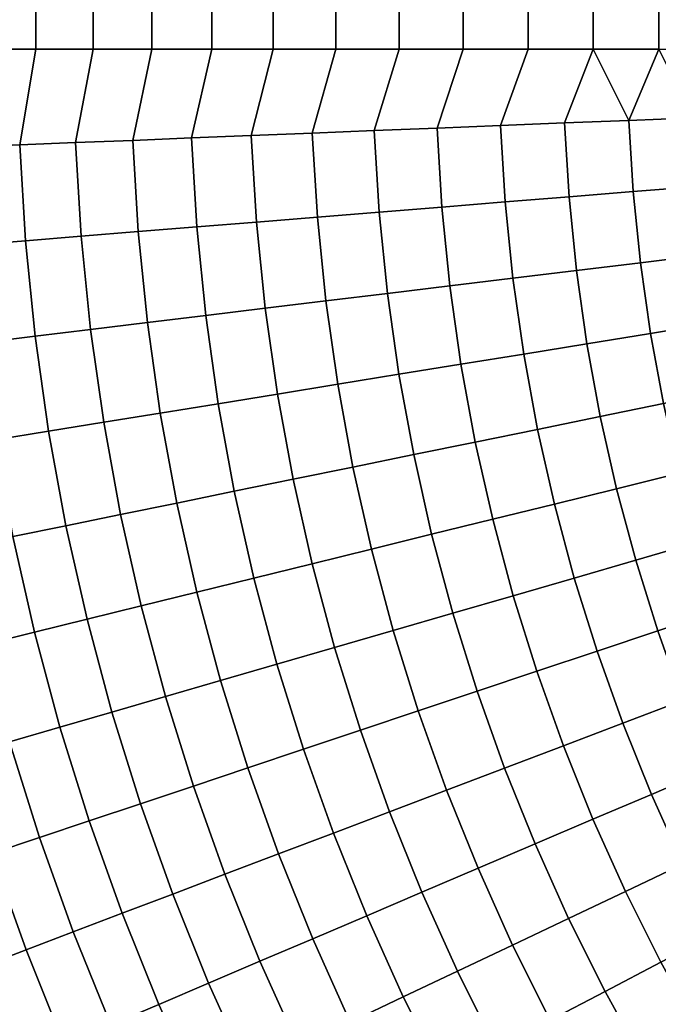
# Model space of a CAD drawing. Units: metres. Extents: x -109 to 109, y -464 to 83.
# Drawn here: x -85 to -77, y 9 to 20 of the extents above; entities that cross this region are included whole.
import ezdxf

# ---------------------------------------------------------------- set-up
doc = ezdxf.new("R2010")
doc.units = ezdxf.units.M
doc.layers.add('solid_24_502_196_XXX', color=7, linetype='CONTINUOUS')

msp = doc.modelspace()

# ---------------------------------------------------------------- linework, layer by layer
at = {"layer": 'solid_24_502_196_XXX'}
for points in [[(-85.389122, 20, 65.303513), (-84.725647, 20, 65.723656), (-84.725647, 29, 65.723656), (-85.389122, 29, 65.303513)], [(-84.725647, 20, 38.27634), (-85.389122, 20, 38.696487), (-85.389122, 29, 38.696487), (-84.725647, 29, 38.276344)], [(-84.725647, 20, 65.723656), (-84.042351, 20, 66.110741), (-84.042351, 29, 66.110741), (-84.725647, 29, 65.723656)], [(-84.042351, 20, 37.889259), (-84.725647, 20, 38.27634), (-84.725647, 29, 38.276344), (-84.042351, 29, 37.889259)], [(-84.042351, 20, 66.110741), (-83.340881, 20, 66.463829), (-83.340881, 29, 66.463829), (-84.042351, 29, 66.110741)], [(-83.340881, 20, 37.536171), (-84.042351, 20, 37.889259), (-84.042351, 29, 37.889259), (-83.340881, 29, 37.536171)], [(-83.340881, 20, 66.463829), (-82.622932, 20, 66.782074), (-82.622932, 29, 66.782074), (-83.340881, 29, 66.463829)], [(-82.622932, 20, 37.217926), (-83.340881, 20, 37.536171), (-83.340881, 29, 37.536171), (-82.622932, 29, 37.217926)], [(-82.622932, 20, 66.782074), (-81.890236, 20, 67.064705), (-81.890236, 29, 67.064705), (-82.622932, 29, 66.782074)], [(-81.890236, 20, 36.935295), (-82.622932, 20, 37.217926), (-82.622932, 29, 37.217926), (-81.890236, 29, 36.935295)], [(-81.890236, 20, 67.064705), (-81.144554, 20, 67.311043), (-81.144554, 29, 67.311043), (-81.890236, 29, 67.064705)], [(-81.144554, 20, 36.688953), (-81.890236, 20, 36.935295), (-81.890236, 29, 36.935295), (-81.144554, 29, 36.688953)], [(-81.144554, 20, 67.311043), (-80.38768, 20, 67.5205), (-80.38768, 29, 67.5205), (-81.144554, 29, 67.311043)], [(-80.38768, 20, 36.4795), (-81.144554, 20, 36.688953), (-81.144554, 29, 36.688953), (-80.38768, 29, 36.4795)], [(-80.38768, 20, 67.5205), (-79.621445, 20, 67.692566), (-79.621445, 29, 67.692566), (-80.38768, 29, 67.5205)], [(-79.621445, 20, 36.307434), (-80.38768, 20, 36.4795), (-80.38768, 29, 36.4795), (-79.621445, 29, 36.307434)], [(-79.621445, 20, 67.692566), (-78.847687, 20, 67.82682), (-78.847687, 29, 67.826828), (-79.621445, 29, 67.692566)], [(-78.847687, 20, 36.173176), (-79.621445, 20, 36.307434), (-79.621445, 29, 36.307434), (-78.847687, 29, 36.173176)], [(-78.847687, 20, 67.82682), (-78.068275, 20, 67.922958), (-78.068275, 29, 67.922958), (-78.847687, 29, 67.826828)], [(-78.068275, 20, 36.077045), (-78.847687, 20, 36.173176), (-78.847687, 29, 36.173176), (-78.068275, 29, 36.077045)], [(-78.068275, 20, 67.922958), (-77.28508, 20, 67.980728), (-77.28508, 29, 67.980728), (-78.068275, 29, 67.922958)], [(-77.28508, 20, 36.019272), (-78.068275, 20, 36.077045), (-78.068275, 29, 36.077045), (-77.28508, 29, 36.019272)], [(-85.565445, 18.828703, 65.16774), (-84.919174, 18.854746, 65.591484), (-84.725647, 20, 65.723656), (-85.389122, 20, 65.303513)], [(-85.565445, 18.828703, 38.832256), (-85.389122, 20, 38.696487), (-84.725647, 20, 38.27634), (-84.919174, 18.854746, 38.408512)], [(-84.919174, 18.854746, 65.591484), (-84.253212, 18.881584, 65.98349), (-84.042351, 20, 66.110741), (-84.725647, 20, 65.723656)], [(-84.919174, 18.854746, 38.408512), (-84.725647, 20, 38.27634), (-84.042351, 20, 37.889259), (-84.253212, 18.881584, 38.01651)], [(-84.253212, 18.881584, 65.98349), (-83.569092, 18.909153, 66.342834), (-83.340881, 20, 66.463829), (-84.042351, 20, 66.110741)], [(-84.253212, 18.881584, 38.01651), (-84.042351, 20, 37.889259), (-83.340881, 20, 37.536171), (-83.569092, 18.909153, 37.657169)], [(-83.569092, 18.909153, 66.342834), (-82.868431, 18.937389, 66.668678), (-82.622932, 20, 66.782074), (-83.340881, 20, 66.463829)], [(-83.569092, 18.909153, 37.657169), (-83.340881, 20, 37.536171), (-82.622932, 20, 37.217926), (-82.868431, 18.937389, 37.331326)], [(-82.868431, 18.937389, 66.668678), (-82.152855, 18.966225, 66.960258), (-81.890236, 20, 67.064705), (-82.622932, 20, 66.782074)], [(-82.868431, 18.937389, 37.331326), (-82.622932, 20, 37.217926), (-81.890236, 20, 36.935295), (-82.152855, 18.966225, 37.039742)], [(-82.152855, 18.966225, 66.960258), (-81.424042, 18.995596, 67.216904), (-81.144554, 20, 67.311043), (-81.890236, 20, 67.064705)], [(-82.152855, 18.966225, 37.039742), (-81.890236, 20, 36.935295), (-81.144554, 20, 36.688953), (-81.424042, 18.995596, 36.783096)], [(-81.424042, 18.995596, 67.216904), (-80.683685, 19.025431, 67.438011), (-80.38768, 20, 67.5205), (-81.144554, 20, 67.311043)], [(-81.424042, 18.995596, 36.783096), (-81.144554, 20, 36.688953), (-80.38768, 20, 36.4795), (-80.683685, 19.025431, 36.561993)], [(-80.683685, 19.025431, 67.438011), (-79.933525, 19.05566, 67.623055), (-79.621445, 20, 67.692566), (-80.38768, 20, 67.5205)], [(-80.683685, 19.025431, 36.561993), (-80.38768, 20, 36.4795), (-79.621445, 20, 36.307434), (-79.933525, 19.05566, 36.376942)], [(-79.933525, 19.05566, 67.623055), (-79.175308, 19.086216, 67.771614), (-78.847687, 20, 67.82682), (-79.621445, 20, 67.692566)], [(-79.933525, 19.05566, 36.376942), (-79.621445, 20, 36.307434), (-78.847687, 20, 36.173176), (-79.175308, 19.086216, 36.228382)], [(-79.175308, 19.086216, 67.771614), (-78.410805, 19.117025, 67.883339), (-78.068275, 20, 67.922958), (-78.847687, 20, 67.82682)], [(-79.175308, 19.086216, 36.228382), (-78.847687, 20, 36.173176), (-78.068275, 20, 36.077045), (-78.410805, 19.117025, 36.116657)], [(-78.410805, 19.117025, 67.883339), (-77.6418, 19.148014, 67.95797), (-78.068275, 20, 67.922958)], [(-78.410805, 19.117025, 36.116657), (-78.068275, 20, 36.077045), (-77.28508, 20, 36.019272), (-77.6418, 19.148014, 36.04203)], [(-76.870087, 19.179113, 67.995331), (-77.28508, 20, 67.980728), (-78.068275, 20, 67.922958), (-77.6418, 19.148014, 67.95797)], [(-77.6418, 19.148014, 36.04203), (-77.28508, 20, 36.019272), (-76.5, 20, 36), (-76.870087, 19.179113, 36.004673)], [(-77.590279, 18.296562, 67.95797), (-76.82045, 18.35874, 67.995331), (-76.870087, 19.179113, 67.995331), (-77.6418, 19.148014, 67.95797)], [(-76.82045, 18.35874, 36.004673), (-77.590279, 18.296562, 36.04203), (-77.6418, 19.148014, 36.04203), (-76.870087, 19.179113, 36.004673)], [(-80.624756, 18.05147, 67.438011), (-79.876419, 18.111912, 67.623055), (-79.933525, 19.05566, 67.623055), (-80.683685, 19.025431, 67.438011)], [(-79.876419, 18.111912, 36.376942), (-80.624756, 18.05147, 36.561993), (-80.683685, 19.025431, 36.561993), (-79.933525, 19.05566, 36.376942)], [(-79.876419, 18.111912, 67.623055), (-79.120049, 18.173004, 67.771614), (-79.175308, 19.086216, 67.771614), (-79.933525, 19.05566, 67.623055)], [(-79.120049, 18.173004, 36.228382), (-79.876419, 18.111912, 36.376942), (-79.933525, 19.05566, 36.376942), (-79.175308, 19.086216, 36.228382)], [(-79.120049, 18.173004, 67.771614), (-78.357407, 18.234602, 67.883339), (-78.410805, 19.117025, 67.883339), (-79.175308, 19.086216, 67.771614)], [(-78.357407, 18.234602, 36.116657), (-79.120049, 18.173004, 36.228382), (-79.175308, 19.086216, 36.228382), (-78.410805, 19.117025, 36.116657)], [(-78.357407, 18.234602, 67.883339), (-77.590279, 18.296562, 67.95797), (-77.6418, 19.148014, 67.95797), (-78.410805, 19.117025, 67.883339)], [(-77.590279, 18.296562, 36.04203), (-78.357407, 18.234602, 36.116657), (-78.410805, 19.117025, 36.116657), (-77.6418, 19.148014, 36.04203)], [(-83.503128, 17.818987, 66.342834), (-82.804176, 17.875441, 66.668678), (-82.868431, 18.937389, 66.668678), (-83.569092, 18.909153, 66.342834)], [(-82.804176, 17.875441, 37.331326), (-83.503128, 17.818987, 37.657169), (-83.569092, 18.909153, 37.657169), (-82.868431, 18.937389, 37.331326)], [(-82.804176, 17.875441, 66.668678), (-82.09034, 17.933096, 66.960258), (-82.152855, 18.966225, 66.960258), (-82.868431, 18.937389, 66.668678)], [(-82.09034, 17.933096, 37.039742), (-82.804176, 17.875441, 37.331326), (-82.868431, 18.937389, 37.331326), (-82.152855, 18.966225, 37.039742)], [(-82.09034, 17.933096, 66.960258), (-81.363304, 17.991819, 67.216904), (-81.424042, 18.995596, 67.216904), (-82.152855, 18.966225, 66.960258)], [(-81.363304, 17.991819, 36.783096), (-82.09034, 17.933096, 37.039742), (-82.152855, 18.966225, 37.039742), (-81.424042, 18.995596, 36.783096)], [(-81.363304, 17.991819, 67.216904), (-80.624756, 18.05147, 67.438011), (-80.683685, 19.025431, 67.438011), (-81.424042, 18.995596, 67.216904)], [(-80.624756, 18.05147, 36.561993), (-81.363304, 17.991819, 36.783096), (-81.424042, 18.995596, 36.783096), (-80.683685, 19.025431, 36.561993)], [(-85.494614, 17.658136, 65.16774), (-84.849922, 17.710209, 65.591484), (-84.919174, 18.854746, 65.591484), (-85.565445, 18.828703, 65.16774)], [(-84.849922, 17.710209, 38.408512), (-85.494614, 17.658136, 38.832256), (-85.565445, 18.828703, 38.832256), (-84.919174, 18.854746, 38.408512)], [(-84.849922, 17.710209, 65.591484), (-84.185577, 17.763866, 65.98349), (-84.253212, 18.881584, 65.98349), (-84.919174, 18.854746, 65.591484)], [(-84.185577, 17.763866, 38.01651), (-84.849922, 17.710209, 38.408512), (-84.919174, 18.854746, 38.408512), (-84.253212, 18.881584, 38.01651)], [(-84.185577, 17.763866, 65.98349), (-83.503128, 17.818987, 66.342834), (-83.569092, 18.909153, 66.342834), (-84.253212, 18.881584, 65.98349)], [(-83.503128, 17.818987, 37.657169), (-84.185577, 17.763866, 38.01651), (-84.253212, 18.881584, 38.01651), (-83.569092, 18.909153, 37.657169)], [(-77.504478, 17.447878, 67.95797), (-76.737778, 17.541035, 67.995331), (-76.82045, 18.35874, 67.995331), (-77.590279, 18.296562, 67.95797)], [(-76.737778, 17.541035, 36.004673), (-77.504478, 17.447878, 36.04203), (-77.590279, 18.296562, 36.04203), (-76.82045, 18.35874, 36.004673)], [(-79.02803, 17.26276, 67.771614), (-78.268486, 17.355047, 67.883339), (-78.357407, 18.234602, 67.883339), (-79.120049, 18.173004, 67.771614)], [(-78.268486, 17.355047, 36.116657), (-79.02803, 17.26276, 36.228382), (-79.120049, 18.173004, 36.228382), (-78.357407, 18.234602, 36.116657)], [(-78.268486, 17.355047, 67.883339), (-77.504478, 17.447878, 67.95797), (-77.590279, 18.296562, 67.95797), (-78.357407, 18.234602, 67.883339)], [(-77.504478, 17.447878, 36.04203), (-78.268486, 17.355047, 36.116657), (-78.357407, 18.234602, 36.116657), (-77.590279, 18.296562, 36.04203)], [(-80.526611, 17.080677, 67.438011), (-79.781326, 17.171232, 67.623055), (-79.876419, 18.111912, 67.623055), (-80.624756, 18.05147, 67.438011)], [(-79.781326, 17.171232, 36.376942), (-80.526611, 17.080677, 36.561993), (-80.624756, 18.05147, 36.561993), (-79.876419, 18.111912, 36.376942)], [(-79.781326, 17.171232, 67.623055), (-79.02803, 17.26276, 67.771614), (-79.120049, 18.173004, 67.771614), (-79.876419, 18.111912, 67.623055)], [(-79.02803, 17.26276, 36.228382), (-79.781326, 17.171232, 36.376942), (-79.876419, 18.111912, 36.376942), (-79.120049, 18.173004, 36.228382)], [(-81.262161, 16.991306, 67.216904), (-80.526611, 17.080677, 67.438011), (-80.624756, 18.05147, 67.438011), (-81.363304, 17.991819, 67.216904)], [(-80.526611, 17.080677, 36.561993), (-81.262161, 16.991306, 36.783096), (-81.363304, 17.991819, 36.783096), (-80.624756, 18.05147, 36.561993)], [(-82.697166, 16.816946, 66.668678), (-81.986237, 16.903328, 66.960258), (-82.09034, 17.933096, 66.960258), (-82.804176, 17.875441, 66.668678)], [(-81.986237, 16.903328, 37.039742), (-82.697166, 16.816946, 37.331326), (-82.804176, 17.875441, 37.331326), (-82.09034, 17.933096, 37.039742)], [(-81.986237, 16.903328, 66.960258), (-81.262161, 16.991306, 67.216904), (-81.363304, 17.991819, 67.216904), (-82.09034, 17.933096, 66.960258)], [(-81.262161, 16.991306, 36.783096), (-81.986237, 16.903328, 37.039742), (-82.09034, 17.933096, 37.039742), (-81.363304, 17.991819, 36.783096)], [(-84.734589, 16.569391, 65.591484), (-84.072945, 16.649784, 65.98349), (-84.185577, 17.763866, 65.98349), (-84.849922, 17.710209, 65.591484)], [(-84.072945, 16.649784, 38.01651), (-84.734589, 16.569391, 38.408512), (-84.849922, 17.710209, 38.408512), (-84.185577, 17.763866, 38.01651)], [(-84.072945, 16.649784, 65.98349), (-83.39328, 16.732367, 66.342834), (-83.503128, 17.818987, 66.342834), (-84.185577, 17.763866, 65.98349)], [(-83.39328, 16.732367, 37.657169), (-84.072945, 16.649784, 38.01651), (-84.185577, 17.763866, 38.01651), (-83.503128, 17.818987, 37.657169)], [(-83.39328, 16.732367, 66.342834), (-82.697166, 16.816946, 66.668678), (-82.804176, 17.875441, 66.668678), (-83.503128, 17.818987, 66.342834)], [(-82.697166, 16.816946, 37.331326), (-83.39328, 16.732367, 37.657169), (-83.503128, 17.818987, 37.657169), (-82.804176, 17.875441, 37.331326)], [(-85.376663, 16.491379, 65.16774), (-84.734589, 16.569391, 65.591484), (-84.849922, 17.710209, 65.591484), (-85.494614, 17.658136, 65.16774)], [(-84.734589, 16.569391, 38.408512), (-85.376663, 16.491379, 38.832256), (-85.494614, 17.658136, 38.832256), (-84.849922, 17.710209, 38.408512)], [(-77.384544, 16.603342, 67.95797), (-76.622223, 16.727325, 67.995331), (-76.737778, 17.541035, 67.995331), (-77.504478, 17.447878, 67.95797)], [(-76.622223, 16.727325, 36.004673), (-77.384544, 16.603342, 36.04203), (-77.504478, 17.447878, 36.04203), (-76.737778, 17.541035, 36.004673)], [(-78.144196, 16.479792, 67.883339), (-77.384544, 16.603342, 67.95797), (-77.504478, 17.447878, 67.95797), (-78.268486, 17.355047, 67.883339)], [(-77.384544, 16.603342, 36.04203), (-78.144196, 16.479792, 36.116657), (-78.268486, 17.355047, 36.116657), (-77.504478, 17.447878, 36.04203)], [(-78.899399, 16.356966, 67.771614), (-78.144196, 16.479792, 67.883339), (-78.268486, 17.355047, 67.883339), (-79.02803, 17.26276, 67.771614)], [(-78.144196, 16.479792, 36.116657), (-78.899399, 16.356966, 36.228382), (-79.02803, 17.26276, 36.228382), (-78.268486, 17.355047, 36.116657)], [(-80.38942, 16.114628, 67.438011), (-79.648392, 16.235149, 67.623055), (-79.781326, 17.171232, 67.623055), (-80.526611, 17.080677, 67.438011)], [(-79.648392, 16.235149, 36.376942), (-80.38942, 16.114628, 36.561993), (-80.526611, 17.080677, 36.561993), (-79.781326, 17.171232, 36.376942)], [(-79.648392, 16.235149, 67.623055), (-78.899399, 16.356966, 67.771614), (-79.02803, 17.26276, 67.771614), (-79.781326, 17.171232, 67.623055)], [(-78.899399, 16.356966, 36.228382), (-79.648392, 16.235149, 36.376942), (-79.781326, 17.171232, 36.376942), (-79.02803, 17.26276, 36.228382)], [(-81.120766, 15.995683, 67.216904), (-80.38942, 16.114628, 67.438011), (-80.526611, 17.080677, 67.438011), (-81.262161, 16.991306, 67.216904)], [(-80.38942, 16.114628, 36.561993), (-81.120766, 15.995683, 36.783096), (-81.262161, 16.991306, 36.783096), (-80.526611, 17.080677, 36.561993)], [(-81.840714, 15.878591, 66.960258), (-81.120766, 15.995683, 67.216904), (-81.262161, 16.991306, 67.216904), (-81.986237, 16.903328, 66.960258)], [(-81.120766, 15.995683, 36.783096), (-81.840714, 15.878591, 37.039742), (-81.986237, 16.903328, 37.039742), (-81.262161, 16.991306, 36.783096)], [(-82.547577, 15.763626, 66.668678), (-81.840714, 15.878591, 66.960258), (-81.986237, 16.903328, 66.960258), (-82.697166, 16.816946, 66.668678)], [(-81.840714, 15.878591, 37.039742), (-82.547577, 15.763626, 37.331326), (-82.697166, 16.816946, 37.331326), (-81.986237, 16.903328, 37.039742)], [(-83.915504, 15.541146, 65.98349), (-83.239716, 15.651056, 66.342834), (-83.39328, 16.732367, 66.342834), (-84.072945, 16.649784, 65.98349)], [(-83.239716, 15.651056, 37.657169), (-83.915504, 15.541146, 38.01651), (-84.072945, 16.649784, 38.01651), (-83.39328, 16.732367, 37.657169)], [(-83.239716, 15.651056, 66.342834), (-82.547577, 15.763626, 66.668678), (-82.697166, 16.816946, 66.668678), (-83.39328, 16.732367, 66.342834)], [(-82.547577, 15.763626, 37.331326), (-83.239716, 15.651056, 37.657169), (-83.39328, 16.732367, 37.657169), (-82.697166, 16.816946, 37.331326)], [(-77.230667, 15.764325, 67.95797), (-76.473961, 15.918934, 67.995331), (-76.622223, 16.727325, 67.995331), (-77.384544, 16.603342, 67.95797)], [(-76.473961, 15.918934, 36.004673), (-77.230667, 15.764325, 36.04203), (-77.384544, 16.603342, 36.04203), (-76.622223, 16.727325, 36.004673)], [(-84.573372, 15.434151, 65.591484), (-83.915504, 15.541146, 65.98349), (-84.072945, 16.649784, 65.98349), (-84.734589, 16.569391, 65.591484)], [(-83.915504, 15.541146, 38.01651), (-84.573372, 15.434151, 38.408512), (-84.734589, 16.569391, 38.408512), (-84.072945, 16.649784, 38.01651)], [(-77.984718, 15.610258, 67.883339), (-77.230667, 15.764325, 67.95797), (-77.384544, 16.603342, 67.95797), (-78.144196, 16.479792, 67.883339)], [(-77.230667, 15.764325, 36.04203), (-77.984718, 15.610258, 36.116657), (-78.144196, 16.479792, 36.116657), (-77.384544, 16.603342, 36.04203)], [(-85.211777, 15.330321, 65.16774), (-84.573372, 15.434151, 65.591484), (-84.734589, 16.569391, 65.591484), (-85.376663, 16.491379, 65.16774)], [(-84.573372, 15.434151, 38.408512), (-85.211777, 15.330321, 38.832256), (-85.376663, 16.491379, 38.832256), (-84.734589, 16.569391, 38.408512)], [(-78.734352, 15.457092, 67.771614), (-77.984718, 15.610258, 67.883339), (-78.144196, 16.479792, 67.883339), (-78.899399, 16.356966, 67.771614)], [(-77.984718, 15.610258, 36.116657), (-78.734352, 15.457092, 36.228382), (-78.899399, 16.356966, 36.228382), (-78.144196, 16.479792, 36.116657)], [(-79.477829, 15.305186, 67.623055), (-78.734352, 15.457092, 67.771614), (-78.899399, 16.356966, 67.771614), (-79.648392, 16.235149, 67.623055)], [(-78.734352, 15.457092, 36.228382), (-79.477829, 15.305186, 36.376942), (-79.648392, 16.235149, 36.376942), (-78.899399, 16.356966, 36.228382)], [(-80.213402, 15.154894, 67.438011), (-79.477829, 15.305186, 67.623055), (-79.648392, 16.235149, 67.623055), (-80.38942, 16.114628, 67.438011)], [(-79.477829, 15.305186, 36.376942), (-80.213402, 15.154894, 36.561993), (-80.38942, 16.114628, 36.561993), (-79.648392, 16.235149, 36.376942)], [(-80.939362, 15.006567, 67.216904), (-80.213402, 15.154894, 67.438011), (-80.38942, 16.114628, 67.438011), (-81.120766, 15.995683, 67.216904)], [(-80.213402, 15.154894, 36.561993), (-80.939362, 15.006567, 36.783096), (-81.120766, 15.995683, 36.783096), (-80.38942, 16.114628, 36.561993)], [(-81.653999, 14.860552, 66.960258), (-80.939362, 15.006567, 67.216904), (-81.120766, 15.995683, 67.216904), (-81.840714, 15.878591, 66.960258)], [(-80.939362, 15.006567, 36.783096), (-81.653999, 14.860552, 37.039742), (-81.840714, 15.878591, 37.039742), (-81.120766, 15.995683, 36.783096)], [(-82.355659, 14.71719, 66.668678), (-81.653999, 14.860552, 66.960258), (-81.840714, 15.878591, 66.960258), (-82.547577, 15.763626, 66.668678)], [(-81.653999, 14.860552, 37.039742), (-82.355659, 14.71719, 37.331326), (-82.547577, 15.763626, 37.331326), (-81.840714, 15.878591, 37.039742)], [(-83.042702, 14.576815, 66.342834), (-82.355659, 14.71719, 66.668678), (-82.547577, 15.763626, 66.668678), (-83.239716, 15.651056, 66.342834)], [(-82.355659, 14.71719, 37.331326), (-83.042702, 14.576815, 37.657169), (-83.239716, 15.651056, 37.657169), (-82.547577, 15.763626, 37.331326)], [(-77.790321, 14.747858, 67.883339), (-77.043098, 14.932193, 67.95797), (-77.230667, 15.764325, 67.95797), (-77.984718, 15.610258, 67.883339)], [(-77.043098, 14.932193, 36.04203), (-77.790321, 14.747858, 36.116657), (-77.984718, 15.610258, 36.116657), (-77.230667, 15.764325, 36.04203)], [(-83.713509, 14.439755, 65.98349), (-83.042702, 14.576815, 66.342834), (-83.239716, 15.651056, 66.342834), (-83.915504, 15.541146, 65.98349)], [(-83.042702, 14.576815, 37.657169), (-83.713509, 14.439755, 38.01651), (-83.915504, 15.541146, 38.01651), (-83.239716, 15.651056, 37.657169)], [(-84.366531, 14.306331, 65.591484), (-83.713509, 14.439755, 65.98349), (-83.915504, 15.541146, 65.98349), (-84.573372, 15.434151, 65.591484)], [(-83.713509, 14.439755, 38.01651), (-84.366531, 14.306331, 38.408512), (-84.573372, 15.434151, 38.408512), (-83.915504, 15.541146, 38.01651)], [(-78.53318, 14.564602, 67.771614), (-77.790321, 14.747858, 67.883339), (-77.984718, 15.610258, 67.883339), (-78.734352, 15.457092, 67.771614)], [(-77.790321, 14.747858, 36.116657), (-78.53318, 14.564602, 36.228382), (-78.734352, 15.457092, 36.228382), (-77.984718, 15.610258, 36.116657)], [(-85.000229, 14.176854, 65.16774), (-84.366531, 14.306331, 65.591484), (-84.573372, 15.434151, 65.591484), (-85.211777, 15.330321, 65.16774)], [(-84.366531, 14.306331, 38.408512), (-85.000229, 14.176854, 38.832256), (-85.211777, 15.330321, 38.832256), (-84.573372, 15.434151, 38.408512)], [(-79.269928, 14.382853, 67.623055), (-78.53318, 14.564602, 67.771614), (-78.734352, 15.457092, 67.771614), (-79.477829, 15.305186, 67.623055)], [(-78.53318, 14.564602, 36.228382), (-79.269928, 14.382853, 36.376942), (-79.477829, 15.305186, 36.376942), (-78.734352, 15.457092, 36.228382)], [(-79.998848, 14.203034, 67.438011), (-79.269928, 14.382853, 67.623055), (-79.477829, 15.305186, 67.623055), (-80.213402, 15.154894, 67.438011)], [(-79.269928, 14.382853, 36.376942), (-79.998848, 14.203034, 36.561993), (-80.213402, 15.154894, 36.561993), (-79.477829, 15.305186, 36.376942)], [(-80.718231, 14.025568, 67.216904), (-79.998848, 14.203034, 67.438011), (-80.213402, 15.154894, 67.438011), (-80.939362, 15.006567, 67.216904)], [(-79.998848, 14.203034, 36.561993), (-80.718231, 14.025568, 36.783096), (-80.939362, 15.006567, 36.783096), (-80.213402, 15.154894, 36.561993)], [(-81.426407, 13.850866, 66.960258), (-80.718231, 14.025568, 67.216904), (-80.939362, 15.006567, 67.216904), (-81.653999, 14.860552, 66.960258)], [(-80.718231, 14.025568, 36.783096), (-81.426407, 13.850866, 37.039742), (-81.653999, 14.860552, 37.039742), (-80.939362, 15.006567, 36.783096)], [(-82.121719, 13.679339, 66.668678), (-81.426407, 13.850866, 66.960258), (-81.653999, 14.860552, 66.960258), (-82.355659, 14.71719, 66.668678)], [(-81.426407, 13.850866, 37.039742), (-82.121719, 13.679339, 37.331326), (-82.355659, 14.71719, 37.331326), (-81.653999, 14.860552, 37.039742)], [(-77.561333, 13.893994, 67.883339), (-76.822136, 14.108297, 67.95797), (-77.043098, 14.932193, 67.95797), (-77.790321, 14.747858, 67.883339)], [(-76.822136, 14.108297, 36.04203), (-77.561333, 13.893994, 36.116657), (-77.790321, 14.747858, 36.116657), (-77.043098, 14.932193, 36.04203)], [(-82.802544, 13.511387, 66.342834), (-82.121719, 13.679339, 66.668678), (-82.355659, 14.71719, 66.668678), (-83.042702, 14.576815, 66.342834)], [(-82.121719, 13.679339, 37.331326), (-82.802544, 13.511387, 37.657169), (-83.042702, 14.576815, 37.657169), (-82.355659, 14.71719, 37.331326)], [(-78.296196, 13.680945, 67.771614), (-77.561333, 13.893994, 67.883339), (-77.790321, 14.747858, 67.883339), (-78.53318, 14.564602, 67.771614)], [(-77.561333, 13.893994, 36.116657), (-78.296196, 13.680945, 36.228382), (-78.53318, 14.564602, 36.228382), (-77.790321, 14.747858, 36.116657)], [(-83.467285, 13.347401, 65.98349), (-82.802544, 13.511387, 66.342834), (-83.042702, 14.576815, 66.342834), (-83.713509, 14.439755, 65.98349)], [(-82.802544, 13.511387, 37.657169), (-83.467285, 13.347401, 38.01651), (-83.713509, 14.439755, 38.01651), (-83.042702, 14.576815, 37.657169)], [(-79.025017, 13.469648, 67.623055), (-78.296196, 13.680945, 67.771614), (-78.53318, 14.564602, 67.771614), (-79.269928, 14.382853, 67.623055)], [(-78.296196, 13.680945, 36.228382), (-79.025017, 13.469648, 36.376942), (-79.269928, 14.382853, 36.376942), (-78.53318, 14.564602, 36.228382)], [(-84.114395, 13.187764, 65.591484), (-83.467285, 13.347401, 65.98349), (-83.713509, 14.439755, 65.98349), (-84.366531, 14.306331, 65.591484)], [(-83.467285, 13.347401, 38.01651), (-84.114395, 13.187764, 38.408512), (-84.366531, 14.306331, 38.408512), (-83.713509, 14.439755, 38.01651)], [(-79.746094, 13.260596, 67.438011), (-79.025017, 13.469648, 67.623055), (-79.269928, 14.382853, 67.623055), (-79.998848, 14.203034, 67.438011)], [(-79.025017, 13.469648, 36.376942), (-79.746094, 13.260596, 36.561993), (-79.998848, 14.203034, 36.561993), (-79.269928, 14.382853, 36.376942)], [(-84.742355, 13.03285, 65.16774), (-84.114395, 13.187764, 65.591484), (-84.366531, 14.306331, 65.591484), (-85.000229, 14.176854, 65.16774)], [(-84.114395, 13.187764, 38.408512), (-84.742355, 13.03285, 38.832256), (-85.000229, 14.176854, 38.832256), (-84.366531, 14.306331, 38.408512)], [(-85.349716, 12.88302, 64.713242), (-84.742355, 13.03285, 65.16774), (-85.000229, 14.176854, 65.16774), (-85.613129, 14.051626, 64.713242)], [(-84.742355, 13.03285, 38.832256), (-85.349716, 12.88302, 39.286758), (-85.613129, 14.051626, 39.286758), (-85.000229, 14.176854, 38.832256)], [(-80.457748, 13.054278, 67.216904), (-79.746094, 13.260596, 67.438011), (-79.998848, 14.203034, 67.438011), (-80.718231, 14.025568, 67.216904)], [(-79.746094, 13.260596, 36.561993), (-80.457748, 13.054278, 36.783096), (-80.718231, 14.025568, 36.783096), (-79.998848, 14.203034, 36.561993)], [(-81.158302, 12.851175, 66.960258), (-80.457748, 13.054278, 67.216904), (-80.718231, 14.025568, 67.216904), (-81.426407, 13.850866, 66.960258)], [(-80.457748, 13.054278, 36.783096), (-81.158302, 12.851175, 37.039742), (-81.426407, 13.850866, 37.039742), (-80.718231, 14.025568, 36.783096)], [(-77.298103, 13.050055, 67.883339), (-76.568153, 13.293978, 67.95797), (-76.822136, 14.108297, 67.95797), (-77.561333, 13.893994, 67.883339)], [(-76.568153, 13.293978, 36.04203), (-77.298103, 13.050055, 36.116657), (-77.561333, 13.893994, 36.116657), (-76.822136, 14.108297, 36.04203)], [(-78.023788, 12.807559, 67.771614), (-77.298103, 13.050055, 67.883339), (-77.561333, 13.893994, 67.883339), (-78.296196, 13.680945, 67.771614)], [(-77.298103, 13.050055, 36.116657), (-78.023788, 12.807559, 36.228382), (-78.296196, 13.680945, 36.228382), (-77.561333, 13.893994, 36.116657)], [(-81.846138, 12.651762, 66.668678), (-81.158302, 12.851175, 66.960258), (-81.426407, 13.850866, 66.960258), (-82.121719, 13.679339, 66.668678)], [(-81.158302, 12.851175, 37.039742), (-81.846138, 12.651762, 37.331326), (-82.121719, 13.679339, 37.331326), (-81.426407, 13.850866, 37.039742)], [(-82.519638, 12.456505, 66.342834), (-81.846138, 12.651762, 66.668678), (-82.121719, 13.679339, 66.668678), (-82.802544, 13.511387, 66.342834)], [(-81.846138, 12.651762, 37.331326), (-82.519638, 12.456505, 37.657169), (-82.802544, 13.511387, 37.657169), (-82.121719, 13.679339, 37.331326)], [(-78.7435, 12.567058, 67.623055), (-78.023788, 12.807559, 67.771614), (-78.296196, 13.680945, 67.771614), (-79.025017, 13.469648, 67.623055)], [(-78.023788, 12.807559, 36.228382), (-78.7435, 12.567058, 36.376942), (-79.025017, 13.469648, 36.376942), (-78.296196, 13.680945, 36.228382)], [(-83.177231, 12.265859, 65.98349), (-82.519638, 12.456505, 66.342834), (-82.802544, 13.511387, 66.342834), (-83.467285, 13.347401, 65.98349)], [(-82.519638, 12.456505, 37.657169), (-83.177231, 12.265859, 38.01651), (-83.467285, 13.347401, 38.01651), (-82.802544, 13.511387, 37.657169)], [(-79.455566, 12.329111, 67.438011), (-78.7435, 12.567058, 67.623055), (-79.025017, 13.469648, 67.623055), (-79.746094, 13.260596, 67.438011)], [(-78.7435, 12.567058, 36.376942), (-79.455566, 12.329111, 36.561993), (-79.746094, 13.260596, 36.561993), (-79.025017, 13.469648, 36.376942)], [(-83.817375, 12.080269, 65.591484), (-83.177231, 12.265859, 65.98349), (-83.467285, 13.347401, 65.98349), (-84.114395, 13.187764, 65.591484)], [(-83.177231, 12.265859, 38.01651), (-83.817375, 12.080269, 38.408512), (-84.114395, 13.187764, 38.408512), (-83.467285, 13.347401, 38.01651)], [(-77.001076, 12.21741, 67.883339), (-76.281548, 12.490556, 67.95797), (-76.568153, 13.293978, 67.95797), (-77.298103, 13.050055, 67.883339)], [(-76.281548, 12.490556, 36.04203), (-77.001076, 12.21741, 36.116657), (-77.298103, 13.050055, 36.116657), (-76.568153, 13.293978, 36.04203)], [(-84.438591, 11.90017, 65.16774), (-83.817375, 12.080269, 65.591484), (-84.114395, 13.187764, 65.591484), (-84.742355, 13.03285, 65.16774)], [(-83.817375, 12.080269, 38.408512), (-84.438591, 11.90017, 38.832256), (-84.742355, 13.03285, 38.832256), (-84.114395, 13.187764, 38.408512)], [(-80.158325, 12.094277, 67.216904), (-79.455566, 12.329111, 67.438011), (-79.746094, 13.260596, 67.438011), (-80.457748, 13.054278, 67.216904)], [(-79.455566, 12.329111, 36.561993), (-80.158325, 12.094277, 36.783096), (-80.457748, 13.054278, 36.783096), (-79.746094, 13.260596, 36.561993)], [(-85.039413, 11.725983, 64.713242), (-84.438591, 11.90017, 65.16774), (-84.742355, 13.03285, 65.16774), (-85.349716, 12.88302, 64.713242)], [(-84.438591, 11.90017, 38.832256), (-85.039413, 11.725983, 39.286758), (-85.349716, 12.88302, 39.286758), (-84.742355, 13.03285, 38.832256)], [(-80.850128, 11.863102, 66.960258), (-80.158325, 12.094277, 67.216904), (-80.457748, 13.054278, 67.216904), (-81.158302, 12.851175, 66.960258)], [(-80.158325, 12.094277, 36.783096), (-80.850128, 11.863102, 37.039742), (-81.158302, 12.851175, 37.039742), (-80.457748, 13.054278, 36.783096)], [(-77.716393, 11.945862, 67.771614), (-77.001076, 12.21741, 67.883339), (-77.298103, 13.050055, 67.883339), (-78.023788, 12.807559, 67.771614)], [(-77.001076, 12.21741, 36.116657), (-77.716393, 11.945862, 36.228382), (-78.023788, 12.807559, 36.228382), (-77.298103, 13.050055, 36.116657)], [(-81.529358, 11.636127, 66.668678), (-80.850128, 11.863102, 66.960258), (-81.158302, 12.851175, 66.960258), (-81.846138, 12.651762, 66.668678)], [(-80.850128, 11.863102, 37.039742), (-81.529358, 11.636127, 37.331326), (-81.846138, 12.651762, 37.331326), (-81.158302, 12.851175, 37.039742)], [(-78.425835, 11.676547, 67.623055), (-77.716393, 11.945862, 67.771614), (-78.023788, 12.807559, 67.771614), (-78.7435, 12.567058, 67.623055)], [(-77.716393, 11.945862, 36.228382), (-78.425835, 11.676547, 36.376942), (-78.7435, 12.567058, 36.376942), (-78.023788, 12.807559, 36.228382)], [(-82.194443, 11.413882, 66.342834), (-81.529358, 11.636127, 66.668678), (-81.846138, 12.651762, 66.668678), (-82.519638, 12.456505, 66.342834)], [(-81.529358, 11.636127, 37.331326), (-82.194443, 11.413882, 37.657169), (-82.519638, 12.456505, 37.657169), (-81.846138, 12.651762, 37.331326)], [(-79.127731, 11.410093, 67.438011), (-78.425835, 11.676547, 67.623055), (-78.7435, 12.567058, 67.623055), (-79.455566, 12.329111, 67.438011)], [(-78.425835, 11.676547, 36.376942), (-79.127731, 11.410093, 36.561993), (-79.455566, 12.329111, 36.561993), (-78.7435, 12.567058, 36.376942)], [(-82.843819, 11.196886, 65.98349), (-82.194443, 11.413882, 66.342834), (-82.519638, 12.456505, 66.342834), (-83.177231, 12.265859, 65.98349)], [(-82.194443, 11.413882, 37.657169), (-82.843819, 11.196886, 38.01651), (-83.177231, 12.265859, 38.01651), (-82.519638, 12.456505, 37.657169)], [(-83.475967, 10.985646, 65.591484), (-82.843819, 11.196886, 65.98349), (-83.177231, 12.265859, 65.98349), (-83.817375, 12.080269, 65.591484)], [(-82.843819, 11.196886, 38.01651), (-83.475967, 10.985646, 38.408512), (-83.817375, 12.080269, 38.408512), (-83.177231, 12.265859, 38.01651)], [(-79.82045, 11.147124, 67.216904), (-79.127731, 11.410093, 67.438011), (-79.455566, 12.329111, 67.438011), (-80.158325, 12.094277, 67.216904)], [(-79.127731, 11.410093, 36.561993), (-79.82045, 11.147124, 36.783096), (-80.158325, 12.094277, 36.783096), (-79.455566, 12.329111, 36.561993)], [(-77.374527, 11.097255, 67.771614), (-76.670731, 11.397414, 67.883339), (-77.001076, 12.21741, 67.883339), (-77.716393, 11.945862, 67.771614)], [(-76.670731, 11.397414, 36.116657), (-77.374527, 11.097255, 36.228382), (-77.716393, 11.945862, 36.228382), (-77.001076, 12.21741, 36.116657)], [(-84.089409, 10.780655, 65.16774), (-83.475967, 10.985646, 65.591484), (-83.817375, 12.080269, 65.591484), (-84.438591, 11.90017, 65.16774)], [(-83.475967, 10.985646, 38.408512), (-84.089409, 10.780655, 38.832256), (-84.438591, 11.90017, 38.832256), (-83.817375, 12.080269, 38.408512)], [(-80.502373, 10.888254, 66.960258), (-79.82045, 11.147124, 67.216904), (-80.158325, 12.094277, 67.216904), (-80.850128, 11.863102, 66.960258)], [(-79.82045, 11.147124, 36.783096), (-80.502373, 10.888254, 37.039742), (-80.850128, 11.863102, 37.039742), (-80.158325, 12.094277, 36.783096)], [(-84.682724, 10.582391, 64.713242), (-84.089409, 10.780655, 65.16774), (-84.438591, 11.90017, 65.16774), (-85.039413, 11.725983, 64.713242)], [(-84.089409, 10.780655, 38.832256), (-84.682724, 10.582391, 39.286758), (-85.039413, 11.725983, 39.286758), (-84.438591, 11.90017, 38.832256)], [(-78.072525, 10.799564, 67.623055), (-77.374527, 11.097255, 67.771614), (-77.716393, 11.945862, 67.771614), (-78.425835, 11.676547, 67.623055)], [(-77.374527, 11.097255, 36.228382), (-78.072525, 10.799564, 36.376942), (-78.425835, 11.676547, 36.376942), (-77.716393, 11.945862, 36.228382)], [(-81.171906, 10.634086, 66.668678), (-80.502373, 10.888254, 66.960258), (-80.850128, 11.863102, 66.960258), (-81.529358, 11.636127, 66.668678)], [(-80.502373, 10.888254, 37.039742), (-81.171906, 10.634086, 37.331326), (-81.529358, 11.636127, 37.331326), (-80.850128, 11.863102, 37.039742)], [(-85.254524, 10.391318, 64.22905), (-84.682724, 10.582391, 64.713242), (-85.039413, 11.725983, 64.713242), (-85.618446, 11.558112, 64.22905)], [(-84.682724, 10.582391, 39.286758), (-85.254524, 10.391318, 39.77095), (-85.618446, 11.558112, 39.77095), (-85.039413, 11.725983, 39.286758)], [(-78.763115, 10.505036, 67.438011), (-78.072525, 10.799564, 67.623055), (-78.425835, 11.676547, 67.623055), (-79.127731, 11.410093, 67.438011)], [(-78.072525, 10.799564, 36.376942), (-78.763115, 10.505036, 36.561993), (-79.127731, 11.410093, 36.561993), (-78.425835, 11.676547, 36.376942)], [(-81.827492, 10.385215, 66.342834), (-81.171906, 10.634086, 66.668678), (-81.529358, 11.636127, 66.668678), (-82.194443, 11.413882, 66.342834)], [(-81.171906, 10.634086, 37.331326), (-81.827492, 10.385215, 37.657169), (-82.194443, 11.413882, 37.657169), (-81.529358, 11.636127, 37.331326)], [(-82.46759, 10.142221, 65.98349), (-81.827492, 10.385215, 66.342834), (-82.194443, 11.413882, 66.342834), (-82.843819, 11.196886, 65.98349)], [(-81.827492, 10.385215, 37.657169), (-82.46759, 10.142221, 38.01651), (-82.843819, 11.196886, 38.01651), (-82.194443, 11.413882, 37.657169)], [(-79.444672, 10.21436, 67.216904), (-78.763115, 10.505036, 67.438011), (-79.127731, 11.410093, 67.438011), (-79.82045, 11.147124, 67.216904)], [(-78.763115, 10.505036, 36.561993), (-79.444672, 10.21436, 36.783096), (-79.82045, 11.147124, 36.783096), (-79.127731, 11.410093, 36.561993)], [(-76.998726, 10.263117, 67.771614), (-76.307602, 10.591399, 67.883339), (-76.670731, 11.397414, 67.883339), (-77.374527, 11.097255, 67.771614)], [(-76.307602, 10.591399, 36.116657), (-76.998726, 10.263117, 36.228382), (-77.374527, 11.097255, 36.228382), (-76.670731, 11.397414, 36.116657)], [(-83.090706, 9.905673, 65.591484), (-82.46759, 10.142221, 65.98349), (-82.843819, 11.196886, 65.98349), (-83.475967, 10.985646, 65.591484)], [(-82.46759, 10.142221, 38.01651), (-83.090706, 9.905673, 38.408512), (-83.475967, 10.985646, 38.408512), (-82.843819, 11.196886, 38.01651)], [(-80.115608, 9.928214, 66.960258), (-79.444672, 10.21436, 67.216904), (-79.82045, 11.147124, 67.216904), (-80.502373, 10.888254, 66.960258)], [(-79.444672, 10.21436, 36.783096), (-80.115608, 9.928214, 37.039742), (-80.502373, 10.888254, 37.039742), (-79.82045, 11.147124, 36.783096)], [(-77.684166, 9.937534, 67.623055), (-76.998726, 10.263117, 67.771614), (-77.374527, 11.097255, 67.771614), (-78.072525, 10.799564, 67.623055)], [(-76.998726, 10.263117, 36.228382), (-77.684166, 9.937534, 36.376942), (-78.072525, 10.799564, 36.376942), (-77.374527, 11.097255, 36.228382)], [(-83.695396, 9.676123, 65.16774), (-83.090706, 9.905673, 65.591484), (-83.475967, 10.985646, 65.591484), (-84.089409, 10.780655, 65.16774)], [(-83.090706, 9.905673, 38.408512), (-83.695396, 9.676123, 38.832256), (-84.089409, 10.780655, 38.832256), (-83.475967, 10.985646, 38.408512)], [(-80.774353, 9.647266, 66.668678), (-80.115608, 9.928214, 66.960258), (-80.502373, 10.888254, 66.960258), (-81.171906, 10.634086, 66.668678)], [(-80.115608, 9.928214, 37.039742), (-80.774353, 9.647266, 37.331326), (-81.171906, 10.634086, 37.331326), (-80.502373, 10.888254, 37.039742)], [(-84.280235, 9.454105, 64.713242), (-83.695396, 9.676123, 65.16774), (-84.089409, 10.780655, 65.16774), (-84.682724, 10.582391, 64.713242)], [(-83.695396, 9.676123, 38.832256), (-84.280235, 9.454105, 39.286758), (-84.682724, 10.582391, 39.286758), (-84.089409, 10.780655, 38.832256)], [(-78.36232, 9.615412, 67.438011), (-77.684166, 9.937534, 67.623055), (-78.072525, 10.799564, 67.623055), (-78.763115, 10.505036, 67.438011)], [(-77.684166, 9.937534, 36.376942), (-78.36232, 9.615412, 36.561993), (-78.763115, 10.505036, 36.561993), (-78.072525, 10.799564, 36.376942)], [(-81.419373, 9.372173, 66.342834), (-80.774353, 9.647266, 66.668678), (-81.171906, 10.634086, 66.668678), (-81.827492, 10.385215, 66.342834)], [(-80.774353, 9.647266, 37.331326), (-81.419373, 9.372173, 37.657169), (-81.827492, 10.385215, 37.657169), (-81.171906, 10.634086, 37.331326)], [(-84.843864, 9.240142, 64.22905), (-84.280235, 9.454105, 64.713242), (-84.682724, 10.582391, 64.713242), (-85.254524, 10.391318, 64.22905)], [(-84.280235, 9.454105, 39.286758), (-84.843864, 9.240142, 39.77095), (-85.254524, 10.391318, 39.77095), (-84.682724, 10.582391, 39.286758)], [(-79.031601, 9.297501, 67.216904), (-78.36232, 9.615412, 67.438011), (-78.763115, 10.505036, 67.438011), (-79.444672, 10.21436, 67.216904)], [(-78.36232, 9.615412, 36.561993), (-79.031601, 9.297501, 36.783096), (-79.444672, 10.21436, 36.783096), (-78.763115, 10.505036, 36.561993)], [(-85.384964, 9.03473, 63.716297), (-84.843864, 9.240142, 64.22905), (-85.254524, 10.391318, 64.22905), (-85.803467, 10.207883, 63.716297)], [(-84.843864, 9.240142, 39.77095), (-85.384964, 9.03473, 40.283703), (-85.803467, 10.207883, 40.283703), (-85.254524, 10.391318, 39.77095)], [(-82.049156, 9.103578, 65.98349), (-81.419373, 9.372173, 66.342834), (-81.827492, 10.385215, 66.342834), (-82.46759, 10.142221, 65.98349)], [(-81.419373, 9.372173, 37.657169), (-82.049156, 9.103578, 38.01651), (-82.46759, 10.142221, 38.01651), (-81.827492, 10.385215, 37.657169)], [(-77.261368, 9.091859, 67.623055), (-76.589607, 9.444804, 67.771614), (-76.998726, 10.263117, 67.771614), (-77.684166, 9.937534, 67.623055)], [(-76.589607, 9.444804, 36.228382), (-77.261368, 9.091859, 36.376942), (-77.684166, 9.937534, 36.376942), (-76.998726, 10.263117, 36.228382)], [(-82.662239, 8.842106, 65.591484), (-82.049156, 9.103578, 65.98349), (-82.46759, 10.142221, 65.98349), (-83.090706, 9.905673, 65.591484)], [(-82.049156, 9.103578, 38.01651), (-82.662239, 8.842106, 38.408512), (-83.090706, 9.905673, 38.408512), (-82.46759, 10.142221, 38.01651)], [(-79.69046, 8.984544, 66.960258), (-79.031601, 9.297501, 67.216904), (-79.444672, 10.21436, 67.216904), (-80.115608, 9.928214, 66.960258)], [(-79.031601, 9.297501, 36.783096), (-79.69046, 8.984544, 37.039742), (-80.115608, 9.928214, 37.039742), (-79.444672, 10.21436, 36.783096)], [(-83.257179, 8.588369, 65.16774), (-82.662239, 8.842106, 65.591484), (-83.090706, 9.905673, 65.591484), (-83.695396, 9.676123, 65.16774)], [(-82.662239, 8.842106, 38.408512), (-83.257179, 8.588369, 38.832256), (-83.695396, 9.676123, 38.832256), (-83.090706, 9.905673, 38.408512)], [(-80.337349, 8.677273, 66.668678), (-79.69046, 8.984544, 66.960258), (-80.115608, 9.928214, 66.960258), (-80.774353, 9.647266, 66.668678)], [(-79.69046, 8.984544, 37.039742), (-80.337349, 8.677273, 37.331326), (-80.774353, 9.647266, 37.331326), (-80.115608, 9.928214, 37.039742)], [(-77.925987, 8.742663, 67.438011), (-77.261368, 9.091859, 67.623055), (-77.684166, 9.937534, 67.623055), (-78.36232, 9.615412, 67.438011)], [(-77.261368, 9.091859, 36.376942), (-77.925987, 8.742663, 36.561993), (-78.36232, 9.615412, 36.561993), (-77.684166, 9.937534, 36.376942)], [(-83.832596, 8.34296, 64.713242), (-83.257179, 8.588369, 65.16774), (-83.695396, 9.676123, 65.16774), (-84.280235, 9.454105, 64.713242)], [(-83.257179, 8.588369, 38.832256), (-83.832596, 8.34296, 39.286758), (-84.280235, 9.454105, 39.286758), (-83.695396, 9.676123, 38.832256)], [(-80.970757, 8.376405, 66.342834), (-80.337349, 8.677273, 66.668678), (-80.774353, 9.647266, 66.668678), (-81.419373, 9.372173, 66.342834)], [(-80.337349, 8.677273, 37.331326), (-80.970757, 8.376405, 37.657169), (-81.419373, 9.372173, 37.657169), (-80.774353, 9.647266, 37.331326)], [(-78.581917, 8.398034, 67.216904), (-77.925987, 8.742663, 67.438011), (-78.36232, 9.615412, 67.438011), (-79.031601, 9.297501, 67.216904)], [(-77.925987, 8.742663, 36.561993), (-78.581917, 8.398034, 36.783096), (-79.031601, 9.297501, 36.783096), (-78.36232, 9.615412, 36.561993)], [(-84.387146, 8.106452, 64.22905), (-83.832596, 8.34296, 64.713242), (-84.280235, 9.454105, 64.713242), (-84.843864, 9.240142, 64.22905)], [(-83.832596, 8.34296, 39.286758), (-84.387146, 8.106452, 39.77095), (-84.843864, 9.240142, 39.77095), (-84.280235, 9.454105, 39.286758)], [(-81.589203, 8.082644, 65.98349), (-80.970757, 8.376405, 66.342834), (-81.419373, 9.372173, 66.342834), (-82.049156, 9.103578, 65.98349)], [(-80.970757, 8.376405, 37.657169), (-81.589203, 8.082644, 38.01651), (-82.049156, 9.103578, 38.01651), (-81.419373, 9.372173, 37.657169)], [(-79.227623, 8.058776, 66.960258), (-78.581917, 8.398034, 67.216904), (-79.031601, 9.297501, 67.216904), (-79.69046, 8.984544, 66.960258)], [(-78.581917, 8.398034, 36.783096), (-79.227623, 8.058776, 37.039742), (-79.69046, 8.984544, 37.039742), (-79.031601, 9.297501, 36.783096)], [(-84.919525, 7.879397, 63.716297), (-84.387146, 8.106452, 64.22905), (-84.843864, 9.240142, 64.22905), (-85.384964, 9.03473, 63.716297)], [(-84.387146, 8.106452, 39.77095), (-84.919525, 7.879397, 40.283703), (-85.384964, 9.03473, 40.283703), (-84.843864, 9.240142, 39.77095)], [(-82.191246, 7.796673, 65.591484), (-81.589203, 8.082644, 65.98349), (-82.049156, 9.103578, 65.98349), (-82.662239, 8.842106, 65.591484)], [(-81.589203, 8.082644, 38.01651), (-82.191246, 7.796673, 38.408512), (-82.662239, 8.842106, 38.408512), (-82.049156, 9.103578, 38.01651)], [(-77.454834, 7.888212, 67.438011), (-76.804832, 8.263911, 67.623055), (-77.261368, 9.091859, 67.623055), (-77.925987, 8.742663, 67.438011)], [(-76.804832, 8.263911, 36.376942), (-77.454834, 7.888212, 36.561993), (-77.925987, 8.742663, 36.561993), (-77.261368, 9.091859, 36.376942)], [(-79.861603, 7.725681, 66.668678), (-79.227623, 8.058776, 66.960258), (-79.69046, 8.984544, 66.960258), (-80.337349, 8.677273, 66.668678)], [(-79.227623, 8.058776, 37.039742), (-79.861603, 7.725681, 37.331326), (-80.337349, 8.677273, 37.331326), (-79.69046, 8.984544, 37.039742)], [(-82.775475, 7.519163, 65.16774), (-82.191246, 7.796673, 65.591484), (-82.662239, 8.842106, 65.591484), (-83.257179, 8.588369, 65.16774)], [(-82.191246, 7.796673, 38.408512), (-82.775475, 7.519163, 38.832256), (-83.257179, 8.588369, 38.832256), (-82.662239, 8.842106, 38.408512)], [(-78.096344, 7.517425, 67.216904), (-77.454834, 7.888212, 67.438011), (-77.925987, 8.742663, 67.438011), (-78.581917, 8.398034, 67.216904)], [(-77.454834, 7.888212, 36.561993), (-78.096344, 7.517425, 36.783096), (-78.581917, 8.398034, 36.783096), (-77.925987, 8.742663, 36.561993)], [(-80.482368, 7.399528, 66.342834), (-79.861603, 7.725681, 66.668678), (-80.337349, 8.677273, 66.668678), (-80.970757, 8.376405, 66.342834)], [(-79.861603, 7.725681, 37.331326), (-80.482368, 7.399528, 37.657169), (-80.970757, 8.376405, 37.657169), (-80.337349, 8.677273, 37.331326)]]:
    msp.add_3dface(points, dxfattribs=at)

doc.saveas('drawing.dxf')
